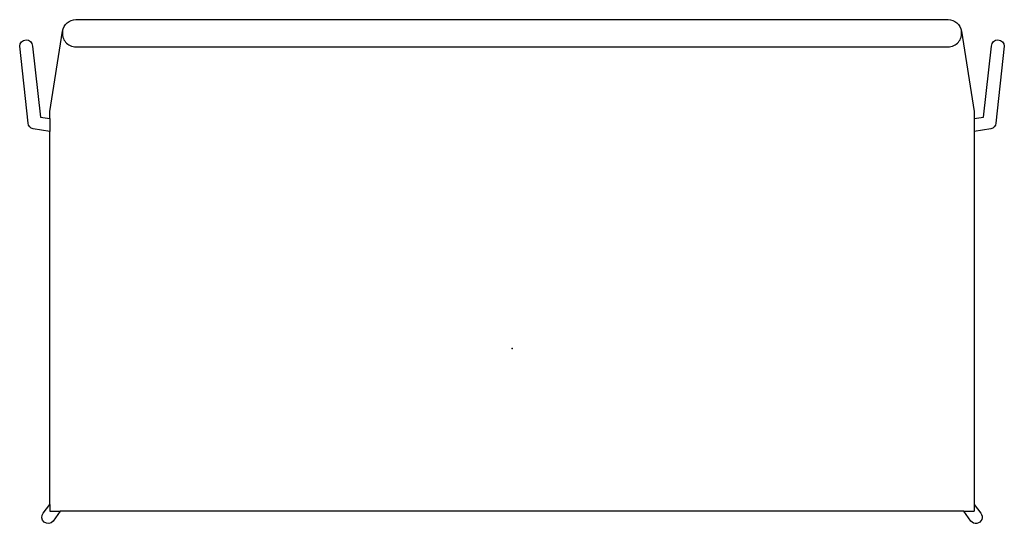
# Model space of a CAD drawing. Extents: x -612 to 612, y -219 to 409.
import ezdxf

# ---------------------------------------------------------------- set-up
doc = ezdxf.new("R2010")
doc.units = 0
doc.header["$MEASUREMENT"] = 0

# ---------------------------------------------------------------- blocks, each defined once
blk = doc.blocks.new('SA-256_2D_dwg')
for p, q in [((-542.5, 375.2), (542.5, 375.2)), ((-575, 286), (-575, 269.8)), ((575, 286), (575, 269.8)), ((-575, -194.2), (-575, -202.5)), ((575, -194.2), (575, -202.5)), ((-575, -202.5), (-562.1, -202.5)), ((562.1, -202.5), (575, -202.5))]:
    blk.add_line(p, q)
blk.add_lwpolyline([(-562.1, -202.5), (-570.8, -215, -1), (-583.2, -205), (-575, -194.2), (-575, 269.8), (-595.8, 273.1, -0.324226), (-602, 280.1), (-612.5, 376, -0.983287), (-596.5, 376.3), (-586.8, 287.9), (-575, 286), (-575, 294.6), (-559.2, 394.8, -0.369177), (-542.5, 409.1), (542.5, 409.1, -0.369177), (559.2, 394.8), (575, 294.6), (575, 286), (586.8, 287.9), (596.5, 376.3, -0.983287), (612.5, 376), (602, 280.1, -0.324226), (595.8, 273.1), (575, 269.8), (575, -194.2), (583.2, -205, -1), (570.8, -215), (562.1, -202.5)], format="xyb", close=True)
for centre, start, end in [((-542.5, 392.1), 171.0488, 270), ((542.5, 392.1), 270, 368.9481)]:
    blk.add_arc(centre, 16.9, start, end)
blk.add_point((0, 0))
blk.add_point((0, 0))
blk.add_point((0, 0))
blk.add_point((0, 0))
blk.add_point((0, 0))

msp = doc.modelspace()

# ---------------------------------------------------------------- block references
msp.add_blockref('SA-256_2D_dwg', (0, 0))

doc.saveas('drawing.dxf')
